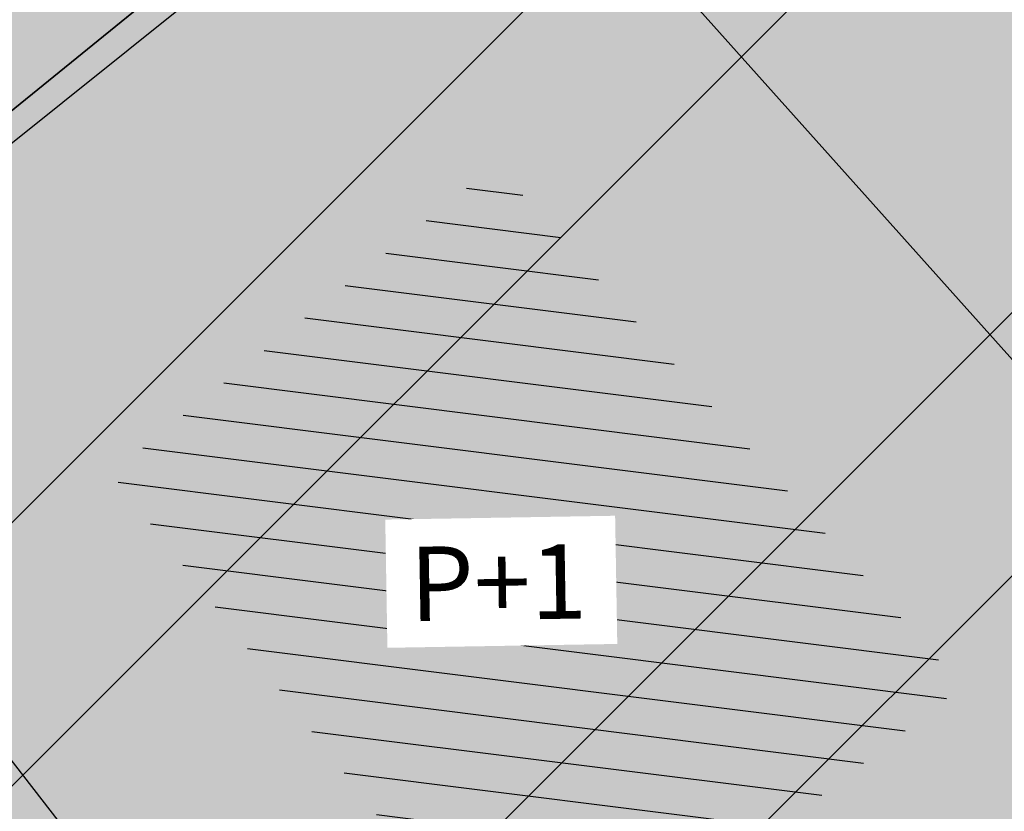
# Model space of a CAD drawing. Units: millimetres. Extents: x 7526768 to 7527718, y 4826188 to 4826782.
# Drawn here: x 7527110 to 7527117, y 4826404 to 4826409 of the extents above; entities that cross this region are included whole.
import ezdxf

# ---------------------------------------------------------------- set-up
doc = ezdxf.new("R2010")
doc.units = ezdxf.units.MM
doc.set_wipeout_variables(frame=1)
for name, color, linetype in [('002_Legenda-text', 7, 'Continuous'), ('104_objekti_granice', 1, 'Continuous'), ('106_objekti_srafure', 1, 'Continuous'), ('124_geo_tekst', 1, 'Continuous'), ('StambenaZgrada_Spratnost', 6, 'Continuous')]:
    doc.layers.add(name, color=color, linetype=linetype)
doc.layers.add('101_parcele_granica', color=7, linetype='Continuous', lineweight=30)
doc.layers.add('103_parcele_pl', color=7, linetype='Continuous', lineweight=30)
doc.layers.add('152_stanovanje_SRAFURA', color=7, linetype='Continuous', lineweight=30, true_color=0xf3e17c)
doc.styles.add('TIMES-Cirilica', font='txt')

msp = doc.modelspace()

# ---------------------------------------------------------------- hatches: boundary and pattern name
at = {"layer": '002_Legenda-text'}
h = msp.add_hatch(color=254, dxfattribs=at)
h.dxf.hatch_style = 1
h.paths.add_polyline_path([(7526907.999999999, 4826573.11), (7526913.910000001, 4826576.73), (7526913.76, 4826576.99), (7526916.509999998, 4826578.51), (7526916.66, 4826578.249999999), (7526919.92, 4826579.92), (7526919.79, 4826580.19), (7526922.56, 4826581.519999996), (7526922.690000001, 4826581.25), (7526928.86, 4826583.86), (7526928.76, 4826584.14), (7526931.820000002, 4826585.23), (7526931.92, 4826584.949999998), (7526938.619999993, 4826587.249999997), (7526951.05, 4826590.74), (7526950.95, 4826591.06), (7526955.240000002, 4826592.44), (7526955.34, 4826592.12), (7526958.610000001, 4826592.57), (7526961.919999997, 4826592.15), (7526965.019999997, 4826590.950000001), (7526967.730000001, 4826589.03), (7526968.46, 4826589.809999997), (7526974.940000001, 4826583.95), (7526975.139999999, 4826584.17), (7526977.48, 4826582.049999997), (7526977.280000002, 4826581.83), (7526990.14, 4826570.2), (7526990.339999999, 4826570.419999999), (7526992.210000001, 4826568.73), (7526998.820000004, 4826562.349999995), (7527002.609982787, 4826559.380899888), (7527003.641059949, 4826560.511938471), (7527019.149999975, 4826555.890000005), (7527020.265868594, 4826555.609865621), (7527020.801572166, 4826553.618629524), (7527021.652736466, 4826544.195244073), (7527022.00107694, 4826541.602219646), (7527022.989999995, 4826539.180000012), (7527023.23, 4826538.660000003), (7527024.269999997, 4826536.860000003), (7527025.779999972, 4826534.68000004), (7527031.450000476, 4826526.3399993), (7527038.909999993, 4826515.390000008), (7527039.69, 4826513.850000001), (7527040.010000001, 4826512.429999994), (7527039.999999999, 4826510.949999999), (7527039.660000003, 4826509.540000008), (7527039.020000003, 4826508.220000004), (7527038.099999996, 4826507.069999998), (7527036.929999997, 4826506.189999999), (7527035.380000006, 4826505.490000003), (7527032.249999847, 4826504.579999954), (7527028.270000048, 4826503.400000015), (7527021.429999994, 4826501.419999998), (7527018.500000022, 4826500.580000007), (7527006.440000029, 4826497.050000007), (7527004.450000006, 4826496.530000001), (7527001.325026467, 4826495.848456169), (7526998.16025583, 4826495.393230769), (7526974.095185502, 4826492.779878743), (7526971.669796716, 4826492.258775672), (7526969.339985897, 4826491.261244537), (7526967.33135322, 4826489.860660089), (7526966.161701299, 4826488.63989219), (7526964.309483844, 4826486.814249763), (7526962.732861307, 4826485.96894852), (7526960.987222718, 4826485.591216654), (7526959.202136912, 4826485.699970731), (7526957.266331296, 4826486.378672396), (7526955.519999996, 4826487.340000002), (7526955.310000002, 4826487.479999997), (7526950.78, 4826489.870000001), (7526950.84, 4826489.99), (7526943.179999999, 4826493.96), (7526943.120000003, 4826493.86), (7526936.99, 4826497.019999997), (7526929.39, 4826501.089999999), (7526929.32, 4826500.96), (7526924.760000056, 4826503.26999997), (7526915.85, 4826507.879999999), (7526914.75, 4826505.35), (7526914.99, 4826505.17), (7526909.451964777, 4826498.639775652), (7526912.11, 4826497.06), (7526919.84, 4826493.08), (7526923.68, 4826491), (7526927.17, 4826489.3), (7526934.08, 4826485.74), (7526938.34, 4826483.12), (7526943.57, 4826480.17), (7526946.59, 4826478.35), (7526952.36, 4826475.09), (7526956.49, 4826472.86), (7526958.84, 4826471.73), (7526962.31, 4826470.14), (7526963.460000001, 4826469.440000001), (7526974.35, 4826463.56), (7526982.53, 4826458.92), (7526988.95, 4826454.96), (7526994.7, 4826451.52), (7526996.450621216, 4826450.479536447), (7527001.59, 4826445.98), (7527005.190000001, 4826443.11), (7527012.35134159, 4826437.061659487), (7527012.69, 4826437.379999999), (7527014.690000001, 4826435.61), (7527014.406179926, 4826435.326179926), (7527021.34, 4826429.469999999), (7527019.44, 4826427.25), (7527022.410390479, 4826424.680458062), (7527022.93, 4826425.29), (7527025.96, 4826422.68), (7527025.44, 4826422.07), (7527026.280000423, 4826421.339999633), (7527027.74, 4826420.07), (7527028.560000001, 4826421.020000001), (7527031.51, 4826418.47), (7527035.526137881, 4826414.871884252), (7527036.881258389, 4826414.472683284), (7527037.8, 4826413.369999999), (7527037.993476244, 4826412.661360292), (7527041.79, 4826409.26), (7527042.35, 4826408.77), (7527044.81, 4826406.65), (7527050.658526699, 4826401.606778182), (7527049.968123005, 4826400.878018728), (7527052.79, 4826398.44), (7527051.48, 4826396.92), (7527054.07, 4826394.51), (7527054.71, 4826395.21), (7527057.8, 4826392.35), (7527057.15, 4826391.65), (7527058.71, 4826390.19), (7527059.72, 4826389.26), (7527060.19, 4826389.77), (7527063.05, 4826387.12), (7527062.57, 4826386.61), (7527066.82, 4826382.66), (7527067.3, 4826383.17), (7527069.06, 4826381.54), (7527068.58, 4826381.02), (7527069.340000094, 4826380.319999913), (7527072.83, 4826377.08), (7527073.24, 4826377.51), (7527076.16, 4826374.79), (7527081.430000001, 4826369.890000001), (7527081.03, 4826369.45), (7527083.84, 4826367.049999999), (7527082.63, 4826365.56), (7527086.95, 4826361.94), (7527093.18, 4826356.72), (7527100.46, 4826350.62), (7527107.961040634, 4826344.331248761), (7527108.06, 4826344.45), (7527113, 4826340.34), (7527122.34, 4826332.58), (7527125.7, 4826335.12), (7527137.65, 4826324.11), (7527137.24, 4826320.93), (7527147, 4826315.69), (7527162.629997486, 4826324.489998586), (7527172.49, 4826330.04), (7527172.669999997, 4826329.75), (7527182.000000079, 4826335.050000045), (7527182.400000032, 4826335.28000002), (7527187.400000684, 4826338.150000392), (7527200.669999949, 4826345.779999971), (7527220.599999999, 4826356.849999998), (7527220.500000001, 4826357.19), (7527230.130000019, 4826361.060000006), (7527235.92, 4826363.51), (7527246.090000002, 4826366.32), (7527258.599999991, 4826369.169999998), (7527261.93999887, 4826370.089999688), (7527270.090000003, 4826372.340000001), (7527272.679999996, 4826373.339999998), (7527278.750000007, 4826374.67), (7527281.149108949, 4826375.284304712), (7527290.309999995, 4826377.629999999), (7527299.350001154, 4826379.900000291), (7527304.570000002, 4826381.21), (7527304.980000002, 4826381.29), (7527317.660000047, 4826384.560000012), (7527320.639999735, 4826385.319999932), (7527332.84, 4826388.46), (7527348.200000014, 4826390.800000002), (7527358.83776242, 4826392.926536532), (7527362.499613597, 4826393.761646059), (7527363.200000002, 4826393.64), (7527365.829998933, 4826394.219999765), (7527367.199999969, 4826394.519999994), (7527382.360000081, 4826397.320000015), (7527385.78999998, 4826397.929999993), (7527391.530000023, 4826399.070000005), (7527396.630000494, 4826400.000000089), (7527405.299999996, 4826401.569999999), (7527406.25, 4826401.79), (7527414.249999978, 4826403.259999996), (7527418.030000101, 4826403.99000002), (7527431.329999964, 4826406.459999993), (7527441.261080388, 4826408.421040556), (7527443.296862423, 4826408.322615399), (7527445.162966778, 4826407.560408852), (7527446.54817292, 4826406.37156781), (7527447.795606771, 4826404.017019192), (7527446.32, 4826409.42), (7527461.950000001, 4826413.59), (7527459.150000014, 4826424.189999957), (7527453.200000106, 4826445.669999619), (7527451.540000013, 4826451.639999964), (7527449.699997436, 4826458.540009615), (7527447.429999979, 4826467.050000066), (7527446.63, 4826469.94), (7527445.481579706, 4826474.082169155), (7527443.139999998, 4826482.500000005), (7527440.719999937, 4826491.270000223), (7527438.380000061, 4826499.799999774), (7527435.720000034, 4826509.439999874), (7527431.418790934, 4826524.908297019), (7527428.700000002, 4826525.86), (7527426.772312194, 4826527.661446191), (7527421.489999988, 4826537.490000023), (7527417.230000003, 4826545.139999996), (7527412.660000004, 4826552.279999996), (7527403.869999995, 4826564.160000008), (7527400.99107299, 4826567.414439227), (7527398.350000015, 4826570.399999983), (7527393.940000015, 4826574.969999984), (7527382.769999984, 4826585.780000016), (7527372.18647214, 4826596.007306373), (7527370.099212914, 4826597.976750725), (7527365.471847268, 4826602.288976815), (7527359.880000009, 4826607.499999992), (7527349.813933877, 4826617.268127589), (7527348.573212121, 4826618.472126083), (7527340.960000074, 4826625.85999993), (7527335.389999839, 4826631.240000154), (7527332.689999533, 4826633.830000448), (7527327.889999858, 4826638.430000136), (7527325.889999812, 4826640.350000179), (7527318.030000131, 4826647.999999907), (7527315.809999985, 4826650.239999988), (7527314.99702405, 4826651.006813278), (7527312.640000002, 4826653.229999996), (7527310.340000001, 4826655.829999997), (7527309.44, 4826658.069999999), (7527308.790000001, 4826660.47), (7527308.679999999, 4826661.849999994), (7527309.139548644, 4826665.461891105), (7527310.330000111, 4826665.940000045), (7527311.330008803, 4826666.390003963), (7527318.138884456, 4826669.457261048), (7527308.206670729, 4826691.776036106), (7527314.62, 4826694.61), (7527313.100000004, 4826696.199999996), (7527311.500000003, 4826697.669999998), (7527309.830000006, 4826699.049999994), (7527308.099999999, 4826700.330000002), (7527306.269999978, 4826701.520000013), (7527304.399999987, 4826702.600000007), (7527302.450000005, 4826703.599999997), (7527300.460000006, 4826704.469999998), (7527298.430000016, 4826705.199999995), (7527296.33000001, 4826705.859999998), (7527294.240000004, 4826706.359999999), (7527292.110000011, 4826706.769999998), (7527289.959999993, 4826707.050000001), (7527287.779999968, 4826707.200000002), (7527285.600000001, 4826707.269999999), (7527283.460000026, 4826707.160000002), (7527281.280000015, 4826706.970000002), (7527279.14000003, 4826706.630000005), (7527277.000000013, 4826706.170000004), (7527274.909999993, 4826705.609999998), (7527272.859999984, 4826704.929999994), (7527270.830000001, 4826704.15), (7527268.840000018, 4826703.220000009), (7527266.950000019, 4826702.21000001), (7527265.08, 4826701.070000001), (7527271.039382072, 4826695.35604858), (7527256.930509622, 4826680.975910446), (7527261.440114469, 4826675.690595585), (7527261.274999999, 4826673.929999983), (7527260.488999998, 4826671.184999996), (7527259.283000003, 4826668.977000006), (7527257.938311943, 4826667.76824887), (7527247.529999984, 4826662.569999993), (7527217.089999991, 4826648.359999996), (7527209.620000004, 4826644.600000001), (7527192.160000011, 4826637.110000005), (7527189.019320614, 4826635.821206021), (7527168.790000009, 4826627.520000003), (7527162.360000001, 4826625.16), (7527159.418993696, 4826623.695040958), (7527153.044256219, 4826621.889230724), (7527148.220883322, 4826620.564851571), (7527145.78051532, 4826620.01646234), (7527143.322024639, 4826619.556081349), (7527138.401505928, 4826618.665257162), (7527135.938280731, 4826618.236513494), (7527129.256228309, 4826617.153932602), (7527124.792423283, 4826616.725284388), (7527121.002538956, 4826616.617796912), (7527115.329557995, 4826616.767814912), (7527103.543091594, 4826617.114576486), (7527094.050389864, 4826617.39383648), (7527083.518495351, 4826617.703706449), (7527083.617260766, 4826619.866047834), (7527081.42069997, 4826619.966227904), (7527081.26, 4826614.54), (7527070.160000001, 4826615.31), (7527068.99, 4826615.85), (7527065.630004822, 4826616.44999914), (7527065.120000283, 4826616.53999996), (7527058.379999998, 4826617.5), (7527057.180501075, 4826618.455838559), (7527051.549537821, 4826618.829714835), (7527046.854260068, 4826619.187569673), (7527038.950000009, 4826619.789999999), (7527031.060000001, 4826620.26), (7527020.399999985, 4826620.810000001), (7527013.0413644, 4826621.0451161), (7527004.660000022, 4826620.680000001), (7527000.759999411, 4826620.559999981), (7526997.66, 4826620.46), (7526982.929999979, 4826615.979999995), (7526980.020000366, 4826615.220000096), (7526972.279999956, 4826613.189999989), (7526952.009999993, 4826608.079999998), (7526951.090000005, 4826607.790000001), (7526948.849999974, 4826607.129999992), (7526937.759999957, 4826604.089999988), (7526937.100000042, 4826603.890000011), (7526932.77, 4826602.739999999), (7526932.729305171, 4826602.556873259), (7526927.020000231, 4826601.200000055), (7526925.750000001, 4826600.9), (7526920.870000001, 4826599.49), (7526916.169999997, 4826596.589999998), (7526911.52, 4826594.6), (7526911.79, 4826593.86), (7526906.35000001, 4826590.410000007), (7526896.854802513, 4826585.122881397), (7526897.55, 4826583.68), (7526893.099999999, 4826580.879999999), (7526889.480000004, 4826578.940000003), (7526876.820000001, 4826569.140000001), (7526870.609999972, 4826561.449999966), (7526863.039999963, 4826552.239999955), (7526854.899999972, 4826542.419999965), (7526844.129999987, 4826529.079999983), (7526839.6, 4826523.35), (7526848.66, 4826508.78), (7526870.42, 4826535.33), (7526883.059999992, 4826550.59999999), (7526887.63, 4826555.92), (7526887.41, 4826556.13), (7526889.61, 4826558.45), (7526889.83, 4826558.25), (7526894.65, 4826562.84), (7526894.450000001, 4826563.07), (7526896.820000001, 4826565.11), (7526897.019999997, 4826564.89), (7526902.270000006, 4826569.150000005)])
h.paths.add_polyline_path([(7526973.8, 4826598.549999999), (7526974.885097391, 4826598.88256646), (7526983.36, 4826601.48), (7526986.32, 4826602.389999997), (7526988.110000002, 4826603.05), (7526989, 4826603.35), (7526994.143156196, 4826604.527505458), (7526996.119459081, 4826604.916685455), (7526999.333449152, 4826605.475890286), (7527002.626870794, 4826605.955388185), (7527004.560677085, 4826606.193290387), (7527008.978292824, 4826606.616797249), (7527015.084787942, 4826606.92995284), (7527018.960458749, 4826606.965846387), (7527025.632786721, 4826606.731703875), (7527031.06360506, 4826606.392277729), (7527036.4944234, 4826606.052851582), (7527040.15684918, 4826605.823949971), (7527047.356060077, 4826605.37399929), (7527052.786878416, 4826605.034573144), (7527058.217696756, 4826604.695146997), (7527063.648515095, 4826604.355720852), (7527068.44, 4826603.84), (7527069.360000001, 4826603.74), (7527067.77, 4826602.18), (7527071.71, 4826594.049999999), (7527072.21, 4826593.03), (7527080.31, 4826576.34), (7527082.7, 4826571.4), (7527082.85, 4826571.089999999), (7527085.62, 4826562.95), (7527086.95, 4826559.019999999), (7527089.099999999, 4826555.74), (7527089.64, 4826554.929999999), (7527090.230000002, 4826552.56), (7527090.91, 4826549.8), (7527091.01, 4826549.41), (7527091.69, 4826546.68), (7527092.092139245, 4826545.035047562), (7527090.650000001, 4826545.389999998), (7527077.98, 4826548.950000001), (7527056.78, 4826554.69), (7527045.290000001, 4826557.96), (7527042.32, 4826558.8), (7527032.11, 4826561.97), (7527024.76, 4826563.99), (7527016.79, 4826566.79), (7527012.759999998, 4826568.019999998), (7527010.97, 4826568.56), (7527007.83, 4826569.53), (7527005.57, 4826570.23), (7527003.009999999, 4826571.31), (7526992.75, 4826580.769999996), (7526990.34, 4826583), (7526974.406045202, 4826597.970086099)], flags=16)
h.paths.add_polyline_path([(7526973.21, 4826485.61), (7526986.71, 4826487.03), (7526987.92, 4826487.16), (7527000.313212523, 4826488.53), (7527010.17, 4826488.98), (7527011.27, 4826488.92), (7527012.780110882, 4826488.842126921), (7527013.78, 4826488.789999999), (7527017.719999999, 4826488.49), (7527023.13, 4826487.47), (7527028.989999997, 4826485.97), (7527029.51, 4826489), (7527029.61, 4826494.54), (7527029.91, 4826494.88), (7527030.27, 4826496.12), (7527030.86, 4826497.06), (7527031.63, 4826497.87), (7527032.54, 4826498.51), (7527033.78, 4826499.04), (7527036.98, 4826499.96), (7527038.959999999, 4826500.74), (7527040.59, 4826501.71), (7527042.02, 4826502.889999998), (7527043.019999998, 4826504), (7527044.148367002, 4826505.591884996), (7527044.99208797, 4826507.364045425), (7527045.541946939, 4826509.248209106), (7527045.783827879, 4826511.196005623), (7527045.711521202, 4826513.157430973), (7527045.32688317, 4826515.082131273), (7527044.639788245, 4826516.920695447), (7527043.667875589, 4826518.625923716), (7527035.882907242, 4826530.048336398), (7527029.513099311, 4826539.394369886), (7527029.033177411, 4826540.098530231), (7527027.911635474, 4826542.299903126), (7527027.379423193, 4826544.712505254), (7527027.16589877, 4826547.076470641), (7527027.414102194, 4826549.336717273), (7527028.515759487, 4826551.325855524), (7527030.300010705, 4826552.735382879), (7527035.29, 4826551.06), (7527054.650000001, 4826545.48), (7527057.38, 4826544.7), (7527059.79, 4826544.01), (7527063.46, 4826542.96), (7527078.160000001, 4826538.39), (7527089.01, 4826535.11), (7527089.860000002, 4826534.8), (7527090.84, 4826534.16), (7527091.81448403, 4826533.086834042), (7527091.18, 4826515.139999997), (7527091.215895552, 4826512.95035303), (7527091.30307115, 4826507.632597246), (7527092.412096084, 4826500.99464672), (7527093.275607543, 4826498.37246319), (7527095.244246166, 4826494.159939422), (7527097.145903802, 4826491.183993274), (7527098, 4826490.37), (7527100.85, 4826486.65), (7527105.02, 4826482.42), (7527108.27, 4826480.269999999), (7527109.96, 4826479.15), (7527126.87, 4826469.78), (7527141.56, 4826461.71), (7527150.28, 4826457.05), (7527151.599999998, 4826456), (7527152.329999997, 4826455.56), (7527159.9, 4826451.08), (7527164.91, 4826449.849999999), (7527170.32, 4826447.889999998), (7527173.259999999, 4826446.98), (7527178.2, 4826445.46), (7527185.219999998, 4826443.89), (7527189.289999999, 4826443.18), (7527209.55, 4826439.62), (7527216.995350447, 4826438.316299785), (7527225.68, 4826436.42), (7527234.18, 4826433.15), (7527243.22, 4826427.719999998), (7527245.79, 4826425.7), (7527248.75, 4826423.339999998), (7527250.119999999, 4826422.26), (7527256.559999999, 4826415.45), (7527262.48, 4826406.79), (7527269.400000001, 4826389.599999997), (7527271.22, 4826382.65), (7527265.8, 4826381.05), (7527264.09, 4826380.839999999), (7527257.45, 4826379.16), (7527257.11, 4826379.059999998), (7527250.66, 4826376.96), (7527246.35, 4826376.24), (7527235.56, 4826373.15), (7527231.41, 4826371.84), (7527225.29, 4826370.16), (7527215.668181803, 4826365.153776217), (7527214.230000002, 4826364.49), (7527213.94, 4826364.64), (7527206.08, 4826360.16), (7527199.719999998, 4826356.51), (7527190.63, 4826351.34), (7527187.030000001, 4826349.259999998), (7527176.45, 4826343.28), (7527174.12, 4826341.99), (7527174.35, 4826341.669999999), (7527162.09, 4826334.83), (7527159.769999999, 4826337.440000001), (7527158.749999999, 4826339.33), (7527157.54, 4826336.74), (7527152.44, 4826331.179999999), (7527150.719999999, 4826332.75), (7527148.030000001, 4826329.82), (7527134.82, 4826341.86), (7527132.34, 4826344.549999999), (7527128.17, 4826345.75), (7527120.43, 4826352.929999996), (7527111.030000002, 4826361.65), (7527106.22, 4826366.17), (7527105.84, 4826366.5), (7527104.65, 4826367.61), (7527101.55, 4826370.299999999), (7527098.030000002, 4826373.67), (7527096.45, 4826375.3), (7527089.780000001, 4826381.389999998), (7527085.62, 4826385.280000001), (7527082.01, 4826388.3), (7527075.879999999, 4826394.34), (7527073.18, 4826396.73), (7527066.24, 4826403.07), (7527066.07, 4826402.83), (7527063.22, 4826405.46), (7527062.822226709, 4826406.442702266), (7527062.08, 4826407.14), (7527061.97328317, 4826407.703017157), (7527061.86656634, 4826408.266034315), (7527062.820795927, 4826410.089150295), (7527064.331126317, 4826411.474333346), (7527079.638518168, 4826421.048403905), (7527103.118580488, 4826438.14146532), (7527105.043686927, 4826438.968791225), (7527107.104844162, 4826439.19992437), (7527109.018777032, 4826438.59057377), (7527111.816206718, 4826437.211257389), (7527116.266767881, 4826435.016838724), (7527122.928022779, 4826431.681625392), (7527139.36599746, 4826423.451321471), (7527147.699529702, 4826419.278818202), (7527149.51943286, 4826417.875388227), (7527150.669231921, 4826415.916322317), (7527151.007784344, 4826413.656669287), (7527150.477027463, 4826411.434295176), (7527155.940761227, 4826408.954857063), (7527156.969481132, 4826410.107569766), (7527158.384753144, 4826411.272807795), (7527160.085811894, 4826411.956308825), (7527161.913855302, 4826412.094264721), (7527163.698226653, 4826411.673796632), (7527163.84123413, 4826412.338125748), (7527180.313390226, 4826407.434201414), (7527182.06, 4826409.84), (7527182.300260451, 4826410.494502609), (7527180.514301123, 4826411.047739732), (7527164.579999999, 4826415.769999996), (7527164.931414984, 4826417.033228772), (7527161.926142825, 4826418.306598667), (7527152.350770916, 4826423.102156668), (7527137.633748466, 4826430.470213568), (7527127.533154319, 4826435.527093596), (7527116.48859163, 4826441.056655349), (7527111.74404007, 4826443.432197474), (7527108.711995971, 4826444.495077848), (7527105.259007932, 4826444.606353868), (7527103.835062088, 4826444.298406092), (7527102.575798965, 4826444.026073207), (7527099.867379726, 4826442.546839055), (7527077.341347529, 4826426.190921978), (7527073.150293979, 4826423.336106897), (7527057.466037572, 4826413.725534993), (7527055.594028098, 4826413.028925277), (7527053.88, 4826414.58), (7527047.379999999, 4826420.48), (7527045.97, 4826421.82), (7527039.33, 4826428.19), (7527035.590122558, 4826431.301237075), (7527033.35, 4826433.39), (7527027.76, 4826438.61), (7527020.549999999, 4826445.34), (7527019.769999999, 4826446.06), (7527018.49, 4826446.719999998), (7527017.68, 4826447.8), (7527013.190000001, 4826451.900000001), (7527012.059999999, 4826452.7), (7527011.5, 4826453.690000001), (7527010.58, 4826454.59), (7527009.59, 4826455.49), (7527006.83, 4826457.809999999), (7527001.71, 4826461.38), (7526997.139999998, 4826464.46), (7526988.47, 4826469.129999999), (7526985.39, 4826470.66), (7526969.980000001, 4826479.38)], flags=16)
h.paths.add_polyline_path([(7527078.59, 4826594.04), (7527078.58, 4826594.44), (7527078.309999999, 4826601.629999998), (7527087.940000001, 4826599.69), (7527110.32, 4826597.45), (7527132.69, 4826599.9), (7527138.09, 4826601.059999998), (7527148.08, 4826602.99), (7527152.45, 4826604.26), (7527159.89, 4826605.849999999), (7527162.44, 4826606.820000001), (7527168.83, 4826608.72), (7527177.53, 4826611.769999997), (7527182.8, 4826613.81), (7527199.03, 4826619.98), (7527200.86, 4826620.84), (7527201.76, 4826621.27), (7527204.61, 4826622.47), (7527205.81, 4826622.97), (7527221.019999999, 4826629.37), (7527244.66, 4826639.21), (7527285.22, 4826508.64), (7527286.04, 4826506.05), (7527285.68, 4826505.17), (7527284.29, 4826503.75), (7527282.49, 4826502.76), (7527280.51, 4826502.2), (7527276.51, 4826501.17), (7527266.55, 4826499.44), (7527255.22, 4826498.85), (7527245.48, 4826499.71), (7527204.59, 4826512.36), (7527200.39, 4826513.54), (7527163.820000001, 4826524.67), (7527138.78, 4826531.809999996), (7527134.849968133, 4826532.869893528), (7527129.27, 4826534.539999999), (7527123.23, 4826536.48), (7527117.500000001, 4826538.02), (7527110.35, 4826539.969999998), (7527099.780000002, 4826542.85), (7527100.75, 4826545.33), (7527099.09, 4826552.03), (7527097.72, 4826557.56), (7527096.42, 4826562.799999999), (7527095.51, 4826566.49), (7527094.71, 4826569.74), (7527093.464297187, 4826571.175049641), (7527089.780000001, 4826575.43), (7527085.61, 4826580.24), (7527083.2, 4826583.599999999), (7527081.73, 4826586.92), (7527081.39, 4826587.69)], flags=16)
h.paths.add_polyline_path([(7527100.46, 4826526.19), (7527101.030000001, 4826527.36), (7527101.889999999, 4826528.34), (7527102.969999999, 4826529.07), (7527104.2, 4826529.49), (7527105.63, 4826529.4), (7527110.24, 4826527.429999996), (7527118.25, 4826523.980000001), (7527119.95, 4826523.57), (7527127.3, 4826520.65), (7527140.56, 4826517.28), (7527143.64, 4826516.31), (7527154.54, 4826512.9), (7527163.164522653, 4826510.322556448), (7527170.975891938, 4826507.738313891), (7527182.790229402, 4826503.829765652), (7527188.363710595, 4826501.985885692), (7527194.418939372, 4826499.98262873), (7527200.17, 4826498.08), (7527205.88, 4826496.37), (7527207.910000003, 4826495.76), (7527210.89, 4826494.860000001), (7527211.05, 4826495.51), (7527216.55, 4826494.2), (7527216.27, 4826493.24), (7527220.080000001, 4826492.09), (7527231.43, 4826488.75), (7527241.49, 4826485.66), (7527250.86, 4826482.769999999), (7527262.17, 4826479.49), (7527269.92, 4826474.629999998), (7527271.728439896, 4826473.575358761), (7527275.005407608, 4826474.950794407), (7527273.197068666, 4826479.25915179), (7527289.053509847, 4826485.927204049), (7527307.82927676, 4826441.104813578), (7527309.319845988, 4826437.54645688), (7527316.369859586, 4826420.716334108), (7527325.465441154, 4826399.002935634), (7527326.249999999, 4826397.13), (7527310.998510449, 4826393.250319841), (7527307.432911692, 4826392.34330137), (7527291.028068591, 4826388.170230662), (7527288.275231239, 4826387.46996277), (7527277.677169106, 4826384.774023384), (7527269.599999998, 4826408.67), (7527263.01, 4826420.33), (7527262.61, 4826420.75), (7527255.639999999, 4826428.09), (7527253.071294296, 4826431.271948785), (7527251.287330998, 4826433.079184478), (7527250.172554481, 4826434.208503628), (7527246.915864421, 4826436.935547571), (7527244.290832045, 4826438.780947993), (7527241.211456579, 4826440.609714995), (7527237.959999999, 4826442.12), (7527233.66, 4826444.86), (7527227.262591538, 4826446.390639636), (7527221.675475519, 4826447.285451188), (7527219.5, 4826446.96), (7527217.229590723, 4826447.145760758), (7527197.25, 4826450.15), (7527193.440000002, 4826450.809999998), (7527186.45, 4826452.009999999), (7527186.330000001, 4826452.04), (7527179.519999998, 4826453.419999999), (7527178.219999999, 4826453.83), (7527172.619999999, 4826455.58), (7527166.450000001, 4826457.959999999), (7527163.59, 4826459.41), (7527158.05, 4826462.21), (7527152.16, 4826465.5), (7527142.190000001, 4826471.06), (7527135.58, 4826474.67), (7527134.32, 4826475.349999999), (7527134.509999999, 4826475.690000001), (7527116.58889628, 4826486.097271725), (7527108.051128878, 4826491.107186357), (7527106.860000001, 4826491.929999999), (7527104.249999999, 4826495.6), (7527102.360000001, 4826499.38), (7527100.97, 4826504.009999999), (7527100.400000001, 4826508.54), (7527100.34, 4826514.780000001), (7527100.240000001, 4826524.159999998), (7527100.21, 4826524.91)], flags=16)
h.paths.add_polyline_path([(7527256.34, 4826644.009999998), (7527275.58, 4826651.980000001), (7527276.75119187, 4826652.459680044), (7527279.368450229, 4826651.872444135), (7527281.754910609, 4826651.109290694), (7527284.224221491, 4826650.684908694), (7527287.079726947, 4826650.624576754), (7527289.219341967, 4826650.878626012), (7527291.35362041, 4826650.877050493), (7527293.012211494, 4826650.316404562), (7527294.43834702, 4826649.300832946), (7527299.820692231, 4826644.131311269), (7527317.096132725, 4826627.538959684), (7527326.153950929, 4826618.839297046), (7527333.303985785, 4826611.971982014), (7527340.049097039, 4826605.493579485), (7527342.522717724, 4826603.117768338), (7527342.032703442, 4826601.22988197), (7527340.856047617, 4826599.77917391), (7527339.205497148, 4826598.934953448), (7527329.971870239, 4826596.143926744), (7527322.619037986, 4826593.921403421), (7527316.339549297, 4826591.737211877), (7527311.466530417, 4826589.963353124), (7527277.167128817, 4826576.872021433), (7527273.14, 4826589.26), (7527271.17, 4826595.46), (7527270.52, 4826597.389999998), (7527270.134925225, 4826598.57687771), (7527268.936699234, 4826602.291835197), (7527268.674423369, 4826604.286385735), (7527266.401916478, 4826615.635063453), (7527264, 4826627.629999999), (7527260.278861529, 4826629.841111266), (7527259.26000573, 4826633.121240543), (7527258.809999999, 4826634.57), (7527259.12, 4826634.67)], flags=16)
h.paths.add_polyline_path([(7527279.550000003, 4826569.03), (7527280.52, 4826569.32), (7527289.280000001, 4826572.34), (7527298.820000002, 4826576.059999998), (7527310.97, 4826581.36), (7527318.742697023, 4826584.115477406), (7527322.979595122, 4826585.599583842), (7527327.505472316, 4826587.106653919), (7527334.820414665, 4826589.374697431), (7527342.360000001, 4826591.5), (7527353.216923671, 4826594.414178495), (7527355.186005197, 4826593.064641247), (7527356.498463741, 4826592.165129637), (7527367.468126655, 4826578.601642373), (7527371.166798555, 4826577.686503934), (7527376.931509472, 4826572.1503476), (7527384.055295972, 4826565.312784417), (7527388.309861273, 4826560.817030606), (7527392.163579953, 4826556.393930125), (7527397.149025817, 4826550.050619283), (7527401.370356219, 4826544.130824177), (7527405.576764332, 4826537.728656389), (7527407.708181812, 4826533.841165388), (7527408.75004691, 4826530.606015614), (7527408.517869451, 4826527.21517935), (7527407.044761029, 4826524.152234931), (7527404.54080649, 4826521.853998953), (7527393.96, 4826520.41), (7527383.829999999, 4826519.53), (7527364.69, 4826517.009999998), (7527339.527382752, 4826514.588536013), (7527325.326576035, 4826512.604391362), (7527317.474231337, 4826511.229954788), (7527316.12, 4826517.63), (7527310.940000002, 4826518.19), (7527305.08, 4826517.8), (7527297.960000001, 4826517.32), (7527295.529999998, 4826517.2), (7527293.12, 4826524.66), (7527291.3, 4826530.55), (7527286.13, 4826547.29), (7527282.110000002, 4826560.94)], flags=16)
h.paths.add_polyline_path([(7527304.588292858, 4826491.060102156), (7527328.22017854, 4826501.116929913), (7527338.18, 4826502.52), (7527342.960000001, 4826502.99), (7527349.159999998, 4826503.63), (7527358.309999998, 4826504.55), (7527364.5, 4826505.2), (7527369.31, 4826505.7), (7527371.213394983, 4826505.905772431), (7527376.606963661, 4826506.488860937), (7527394.23102069, 4826508.394164398), (7527415.559999999, 4826510.7), (7527424.937570106, 4826478.118124858), (7527429.260146865, 4826463.099558786), (7527430.04, 4826460.39), (7527432.395613302, 4826451.580803258), (7527440.512255021, 4826421.227309459), (7527439.41, 4826420.37), (7527419.559999998, 4826416.73), (7527416.190000001, 4826416.1), (7527375.56, 4826408.62), (7527352.53, 4826404.14), (7527351.192033423, 4826403.739007049), (7527348.54, 4826413.69), (7527342.049999999, 4826411.04), (7527332.815871831, 4826432.742933187), (7527331.44557466, 4826435.963536953), (7527316.7, 4826470.620000001), (7527312.618904973, 4826468.84829352), (7527304.75, 4826487.03), (7527305.836120655, 4826487.459192836)], flags=16)
h.paths.add_polyline_path([(7527001.997638618, 4826560.932771603), (7527005.760419804, 4826560.932771603), (7527005.760419804, 4826563.132158106), (7527001.997638618, 4826563.132158106)], flags=24)
at = {"layer": '106_objekti_srafure'}
h = msp.add_hatch(dxfattribs=at)
h.set_pattern_fill('U', color=256, scale=0.25, angle=172.8445082178586, style=0, pattern_type=0)
h.set_pattern_definition([(172.8445082178586, (0, 0), (-0.0311406265745567, -0.2480529406730426), [])])
h.paths.add_polyline_path([(7527113.105295537, 4826408.065330975), (7527116.237300465, 4826404.563936762), (7527113.368111785, 4826402.333963151), (7527110.523242381, 4826405.99566969)])
at = {"layer": '152_stanovanje_SRAFURA'}
h = msp.add_hatch(color=256, dxfattribs=at)
edge = h.paths.add_edge_path()
edge.add_line((7527147.699529702, 4826419.278818202), (7527116.266767881, 4826435.016838724))
edge.add_line((7527116.266767881, 4826435.016838724), (7527109.018777032, 4826438.59057377))
edge.add_line((7527109.018777032, 4826438.59057377), (7527107.104844162, 4826439.19992437))
edge.add_line((7527107.104844162, 4826439.19992437), (7527105.043686927, 4826438.968791225))
edge.add_line((7527105.043686927, 4826438.968791225), (7527103.118580488, 4826438.14146532))
edge.add_line((7527103.118580488, 4826438.14146532), (7527079.638518168, 4826421.048403905))
edge.add_line((7527079.638518168, 4826421.048403905), (7527075.981964283, 4826418.603895112))
edge.add_line((7527075.981964283, 4826418.603895112), (7527064.331126317, 4826411.474333346))
edge.add_line((7527064.331126317, 4826411.474333346), (7527062.820795927, 4826410.089150295))
edge.add_line((7527062.820795927, 4826410.089150295), (7527061.86656634, 4826408.266034315))
edge.add_line((7527061.86656634, 4826408.266034315), (7527062.08, 4826407.139999997))
edge.add_line((7527062.08, 4826407.139999997), (7527062.822226708, 4826406.442702269))
edge.add_line((7527062.822226708, 4826406.442702269), (7527062.81, 4826406.269999997))
edge.add_line((7527062.81, 4826406.269999997), (7527063.22, 4826405.46))
edge.add_line((7527063.22, 4826405.46), (7527066.07, 4826402.83))
edge.add_line((7527066.07, 4826402.83), (7527066.24, 4826403.07))
edge.add_line((7527066.24, 4826403.07), (7527073.29, 4826396.45))
edge.add_line((7527073.29, 4826396.45), (7527073.383353498, 4826396.549994497))
edge.add_line((7527073.383353498, 4826396.549994497), (7527075.879999999, 4826394.34))
edge.add_line((7527075.879999999, 4826394.34), (7527076.002463035, 4826394.219334953))
edge.add_line((7527076.002463035, 4826394.219334953), (7527075.919999999, 4826394.129999999))
edge.add_line((7527075.919999999, 4826394.129999999), (7527078.166250921, 4826392.087315569))
edge.add_line((7527078.166250921, 4826392.087315569), (7527082.01, 4826388.299999999))
edge.add_line((7527082.01, 4826388.299999999), (7527085.62, 4826385.280000001))
edge.add_line((7527085.62, 4826385.280000001), (7527089.780000001, 4826381.389999998))
edge.add_line((7527089.780000001, 4826381.389999998), (7527094.669561773, 4826376.925617512))
edge.add_line((7527094.669561773, 4826376.925617512), (7527096.58, 4826375.15))
edge.add_line((7527096.58, 4826375.15), (7527096.588853573, 4826375.156752327))
edge.add_line((7527096.588853573, 4826375.156752327), (7527098.030000002, 4826373.67))
edge.add_line((7527098.030000002, 4826373.67), (7527098.233145348, 4826373.475511415))
edge.add_line((7527098.233145348, 4826373.475511415), (7527098.19, 4826373.44))
edge.add_line((7527098.19, 4826373.44), (7527100.658523317, 4826371.153487619))
edge.add_line((7527100.658523317, 4826371.153487619), (7527101.55, 4826370.299999999))
edge.add_line((7527101.55, 4826370.299999999), (7527102.024015764, 4826369.888676643))
edge.add_line((7527102.024015764, 4826369.888676643), (7527104.700000001, 4826367.41))
edge.add_line((7527104.700000001, 4826367.41), (7527104.784475075, 4826367.484565266))
edge.add_line((7527104.784475075, 4826367.484565266), (7527105.84, 4826366.5))
edge.add_line((7527105.84, 4826366.5), (7527106.22, 4826366.17))
edge.add_line((7527106.22, 4826366.17), (7527107.426452353, 4826365.036285939))
edge.add_line((7527107.426452353, 4826365.036285939), (7527108.588523089, 4826363.919928128))
edge.add_line((7527108.588523089, 4826363.919928128), (7527111.17, 4826361.44))
edge.add_line((7527111.17, 4826361.44), (7527112.289999999, 4826360.45))
edge.add_line((7527112.289999999, 4826360.45), (7527112.307834148, 4826360.465048069))
edge.add_line((7527112.307834148, 4826360.465048069), (7527115.570000002, 4826357.44))
edge.add_line((7527115.570000002, 4826357.44), (7527120.110000002, 4826353.230000001))
edge.add_line((7527120.110000002, 4826353.230000001), (7527120.43, 4826352.929999996))
edge.add_line((7527120.43, 4826352.929999996), (7527128.17, 4826345.75))
edge.add_line((7527128.17, 4826345.75), (7527132.34, 4826344.549999999))
edge.add_line((7527132.34, 4826344.549999999), (7527140.82, 4826353.65))
edge.add_line((7527140.82, 4826353.65), (7527148.849999998, 4826358.15))
edge.add_line((7527148.849999998, 4826358.15), (7527157.04, 4826347.929999998))
edge.add_line((7527157.04, 4826347.929999998), (7527156.549999999, 4826344.559999999))
edge.add_line((7527156.549999999, 4826344.559999999), (7527159.639999998, 4826340.599999999))
edge.add_line((7527159.639999998, 4826340.599999999), (7527158.749999999, 4826339.33))
edge.add_line((7527158.749999999, 4826339.33), (7527159.769999999, 4826337.440000001))
edge.add_line((7527159.769999999, 4826337.440000001), (7527162.09, 4826334.83))
edge.add_line((7527162.09, 4826334.83), (7527174.35, 4826341.669999999))
edge.add_line((7527174.35, 4826341.669999999), (7527174.12, 4826341.99))
edge.add_line((7527174.12, 4826341.99), (7527176.438966353, 4826343.273891243))
edge.add_line((7527176.438966353, 4826343.273891243), (7527176.54, 4826343.099999998))
edge.add_line((7527176.54, 4826343.099999998), (7527177.759999999, 4826343.759999999))
edge.add_line((7527177.759999999, 4826343.759999999), (7527178.54, 4826344.25))
edge.add_line((7527178.54, 4826344.25), (7527180.72, 4826345.469999998))
edge.add_line((7527180.72, 4826345.469999998), (7527182.99, 4826346.78))
edge.add_line((7527182.99, 4826346.78), (7527183.76, 4826347.199999998))
edge.add_line((7527183.76, 4826347.199999998), (7527184.53, 4826347.639999998))
edge.add_line((7527184.53, 4826347.639999998), (7527187.08, 4826349.08))
edge.add_line((7527187.08, 4826349.08), (7527186.989732523, 4826349.237240122))
edge.add_line((7527186.989732523, 4826349.237240122), (7527190.623825974, 4826351.336432784))
edge.add_line((7527190.623825974, 4826351.336432784), (7527190.690000002, 4826351.22))
edge.add_line((7527190.690000002, 4826351.22), (7527191.679999999, 4826351.77))
edge.add_line((7527191.679999999, 4826351.77), (7527192.45, 4826352.12))
edge.add_line((7527192.45, 4826352.12), (7527199.58, 4826356.259999998))
edge.add_line((7527199.58, 4826356.259999998), (7527199.506045872, 4826356.388312118))
edge.add_line((7527199.506045872, 4826356.388312118), (7527199.719999998, 4826356.51))
edge.add_line((7527199.719999998, 4826356.51), (7527205.808974247, 4826360.004458492))
edge.add_line((7527205.808974247, 4826360.004458492), (7527205.87, 4826359.9))
edge.add_line((7527205.87, 4826359.9), (7527207.259999999, 4826360.7))
edge.add_line((7527207.259999999, 4826360.7), (7527208.88, 4826361.62))
edge.add_line((7527208.88, 4826361.62), (7527213.94, 4826364.64))
edge.add_line((7527213.94, 4826364.64), (7527207.690000001, 4826375.650000001))
edge.add_line((7527207.690000001, 4826375.650000001), (7527206.200000001, 4826378.3))
edge.add_line((7527206.200000001, 4826378.3), (7527204.1, 4826381.849999997))
edge.add_line((7527204.1, 4826381.849999997), (7527201.615, 4826385.834999999))
edge.add_line((7527201.615, 4826385.834999999), (7527199.13, 4826389.820000001))
edge.add_line((7527199.13, 4826389.820000001), (7527202.72, 4826393.369999999))
edge.add_line((7527202.72, 4826393.369999999), (7527205.549999998, 4826395.92))
edge.add_line((7527205.549999998, 4826395.92), (7527202.58, 4826398.29))
edge.add_line((7527202.58, 4826398.29), (7527200.93, 4826399.59))
edge.add_line((7527200.93, 4826399.59), (7527195.51, 4826403.879999999))
edge.add_line((7527195.51, 4826403.879999999), (7527198.31, 4826407.82))
edge.add_line((7527198.31, 4826407.82), (7527200.5, 4826410.824999999))
edge.add_line((7527200.5, 4826410.824999999), (7527202.69, 4826413.829999999))
edge.add_line((7527202.69, 4826413.829999999), (7527202.818850021, 4826414.027282326))
edge.add_line((7527202.818850021, 4826414.027282326), (7527199.63, 4826416.110000001))
edge.add_line((7527199.63, 4826416.110000001), (7527186.52, 4826421.99))
edge.add_line((7527186.52, 4826421.99), (7527182.300260451, 4826410.494502609))
edge.add_line((7527182.300260451, 4826410.494502609), (7527182.06, 4826409.84))
edge.add_line((7527182.06, 4826409.84), (7527180.313390226, 4826407.434201414))
edge.add_line((7527180.313390226, 4826407.434201414), (7527163.84123413, 4826412.338125748))
edge.add_line((7527163.84123413, 4826412.338125748), (7527163.698226653, 4826411.673796632))
edge.add_arc((7527161.446048238, 4826406.112529479), 5.99999999689937, 67.95324548953572, 138.2531960736093)
edge.add_line((7527156.969481132, 4826410.107569767), (7527155.940761227, 4826408.954857063))
edge.add_line((7527155.940761227, 4826408.954857063), (7527150.477027463, 4826411.434295176))
edge.add_arc((7527145.013293698, 4826413.913733289), 6.000000000358662, 335.59149008614, 423.4034016835674)

# ---------------------------------------------------------------- linework, layer by layer
at = {"layer": '101_parcele_granica'}
msp.add_line((7527109.349999999, 4826408.019999997), (7527112.65, 4826410.7), dxfattribs=at)
at = {"layer": '104_objekti_granice'}
msp.add_line((7527109.7415592, 4826408.120160292), (7527113.01, 4826410.74), dxfattribs=at)

# ---------------------------------------------------------------- next in the draw order: wipeouts: each hides what was drawn before it
msp.add_wipeout([(7527112.377840366, 4826404.822392007), (7527113.921159705, 4826404.848293098), (7527113.906713614, 4826405.709065131), (7527112.363394272, 4826405.683164041)]).dxf.layer = 'StambenaZgrada_Spratnost'

# ---------------------------------------------------------------- next in the draw order: linework, layer by layer
at = {"layer": '103_parcele_pl'}
msp.add_lwpolyline([(7527120.24, 4826415.719999999), (7527115.33, 4826421.34), (7527108.95, 4826415.799999999), (7527112.88, 4826410.89), (7527112.65, 4826410.7), (7527109.349999999, 4826408.019999997), (7527107.65, 4826406.65), (7527104.21, 4826403.73), (7527093.900000002, 4826395.32), (7527085.62, 4826385.280000001), (7527089.780000001, 4826381.389999998), (7527092.06, 4826383.179999999), (7527095.53, 4826385.89), (7527096.35, 4826386.45), (7527099.849999999, 4826389.269999999), (7527105.86, 4826393.88), (7527113.47, 4826399.71), (7527117.920000003, 4826403.599999999)], dxfattribs=at)
msp.add_lwpolyline([(7527088.23, 4826406.49), (7527087.43, 4826405.97), (7527085.31, 4826404.639999998), (7527075.879999999, 4826394.34), (7527082.01, 4826388.299999999), (7527085.62, 4826385.280000001), (7527093.900000002, 4826395.32), (7527104.21, 4826403.73), (7527107.65, 4826406.65), (7527109.349999999, 4826408.019999997), (7527112.65, 4826410.7), (7527112.88, 4826410.89), (7527108.95, 4826415.799999999), (7527106.57, 4826418.4), (7527089.28, 4826407.17)], close=True, dxfattribs=at)

# ---------------------------------------------------------------- next in the draw order: texts
at = {"layer": '124_geo_tekst', "color": 5, "style": 'TIMES-Cirilica'}
msp.add_text('P+1', height=0.5, rotation=0.9614885815229001, dxfattribs=at).set_placement((7527112.531363253, 4826404.999993179))

# ---------------------------------------------------------------- next in the draw order: wipeouts: each hides what was drawn before it
msp.add_wipeout([(7527112.377840366, 4826404.822392007), (7527113.921159705, 4826404.848293098), (7527113.906713614, 4826405.709065131), (7527112.363394272, 4826405.683164041)]).dxf.layer = 'StambenaZgrada_Spratnost'

# ---------------------------------------------------------------- next in the draw order: hatches: boundary and pattern name
at = {"layer": '152_stanovanje_SRAFURA', "lineweight": 15}
h = msp.add_hatch(dxfattribs=at)
h.set_pattern_fill('ANSI32', color=92, scale=10, angle=90)
h.set_pattern_definition([(135, (-8.723019320517778, 446.6834303932264), (-2.651650429449553, -2.651650429449553), []), (135, (-8.723019320517778, 448.4511973429471), (-2.651650429449553, -2.651650429449553), [])])
h.paths.add_polyline_path([(7527141.56, 4826461.71), (7527138.37, 4826463.41), (7527126.87, 4826469.78), (7527109.96, 4826479.15), (7527108.27, 4826480.269999999), (7527105.02, 4826482.42), (7527100.837419232, 4826486.666421212), (7527097.69645966, 4826490.444743142), (7527097.145903802, 4826491.183993274), (7527095.244246166, 4826494.159939422), (7527093.275607543, 4826498.37246319), (7527092.412096084, 4826500.99464672), (7527091.67777126, 4826504.283580122), (7527091.30307115, 4826507.632597246), (7527091.18, 4826515.139999997), (7527091.809999999, 4826532.96), (7527091.63, 4826533.29), (7527090.84, 4826534.16), (7527089.860000002, 4826534.8), (7527089.01, 4826535.11), (7527078.160000001, 4826538.39), (7527063.46, 4826542.96), (7527054.650000001, 4826545.48), (7527035.29, 4826551.059999999), (7527030.300010705, 4826552.735382879, 0.3070718855217091), (7527027.16719701, 4826547.062097596), (7527027.379423193, 4826544.712505255, 0.1277271011270366), (7527029.03317741, 4826540.098530232), (7527043.667875591, 4826518.625923714, -0.5095730703872836), (7527036.976895805, 4826499.967341837), (7527033.779840219, 4826499.034407368, 0.2764947006989323), (7527029.764328367, 4826494.701163068), (7527029.463848122, 4826494.330980931), (7527029.47890835, 4826488.960115885), (7527029.053365098, 4826485.95120096), (7527046.45, 4826480.79), (7527049.790000001, 4826479.309999998), (7527053.040000001, 4826478.33), (7527049.11, 4826467.27), (7527068.49, 4826451.4), (7527073.09, 4826447.66), (7527063.88, 4826439.059999999), (7527064.9, 4826437.22), (7527077.341347529, 4826426.190921978), (7527099.867379726, 4826442.546839055), (7527102.575798965, 4826444.026073207), (7527105.589225126, 4826444.677767856), (7527108.711995971, 4826444.495077848), (7527111.74404007, 4826443.432197474), (7527118.729150884, 4826439.934833229), (7527150.41717504, 4826424.07016882), (7527152.350770916, 4826423.102156668), (7527153.671412569, 4826422.441006537), (7527161.926142825, 4826418.306598667), (7527164.931807203, 4826417.034638679), (7527164.579999999, 4826415.769999996), (7527182.300260451, 4826410.494502609), (7527186.52, 4826421.99), (7527199.63, 4826416.110000001), (7527202.818850021, 4826414.027282326), (7527202.69, 4826413.829999999), (7527213.83, 4826401.22), (7527222.83, 4826391.03), (7527231.41, 4826371.84), (7527235.481010249, 4826373.125065886), (7527235.51, 4826373.04), (7527239.259999999, 4826374.15), (7527240.21, 4826374.4), (7527241.56, 4826374.79), (7527242.540000001, 4826375.05), (7527246.440000001, 4826376.129999998), (7527246.388328467, 4826376.246402899), (7527250.489682054, 4826376.931547813), (7527250.570000001, 4826376.719999998), (7527251.92, 4826377.159999998), (7527252.69, 4826377.41), (7527255.4, 4826378.230000001), (7527256.12973774, 4826378.478340068), (7527257.31, 4826378.88), (7527257.225279709, 4826379.10314306), (7527264.09, 4826380.839999999), (7527265.8, 4826381.05), (7527271.22, 4826382.65), (7527270.477828798, 4826385.484115303), (7527269.400000001, 4826389.599999997), (7527268.324199459, 4826392.272400479), (7527265.940000002, 4826398.195), (7527262.48, 4826406.79), (7527256.559999999, 4826415.45), (7527250.120000001, 4826422.259999999), (7527248.75, 4826423.339999998), (7527245.790000003, 4826425.7), (7527243.279999997, 4826427.680000002), (7527243.22, 4826427.719999998), (7527238.944842205, 4826430.287932168), (7527234.18, 4826433.15), (7527225.68, 4826436.42), (7527221.646485237, 4826437.300720993), (7527217.07, 4826438.299999999), (7527216.860000002, 4826438.34), (7527209.55, 4826439.62), (7527189.289999999, 4826443.18), (7527185.219999998, 4826443.89), (7527178.2, 4826445.46), (7527173.259999999, 4826446.98), (7527170.32, 4826447.889999998), (7527164.91, 4826449.849999999), (7527159.9, 4826451.08), (7527152.329999997, 4826455.56), (7527151.599999998, 4826456), (7527150.28, 4826457.05)])
h = msp.add_hatch(dxfattribs=at)
h.set_pattern_fill('ANSI32', color=92, scale=10, angle=180)
h.set_pattern_definition([(225, (0, 0), (2.651650429449552, -2.651650429449554), []), (225, (-1.767766949720681, 0), (2.651650429449552, -2.651650429449554), [])])
edge = h.paths.add_edge_path()
edge.add_line((7527147.699529702, 4826419.278818202), (7527116.266767881, 4826435.016838724))
edge.add_line((7527116.266767881, 4826435.016838724), (7527109.018777032, 4826438.59057377))
edge.add_line((7527109.018777032, 4826438.59057377), (7527107.104844162, 4826439.19992437))
edge.add_line((7527107.104844162, 4826439.19992437), (7527105.043686927, 4826438.968791225))
edge.add_line((7527105.043686927, 4826438.968791225), (7527103.118580488, 4826438.14146532))
edge.add_line((7527103.118580488, 4826438.14146532), (7527079.638518168, 4826421.048403905))
edge.add_line((7527079.638518168, 4826421.048403905), (7527075.981964283, 4826418.603895112))
edge.add_line((7527075.981964283, 4826418.603895112), (7527064.331126317, 4826411.474333346))
edge.add_line((7527064.331126317, 4826411.474333346), (7527062.820795927, 4826410.089150295))
edge.add_line((7527062.820795927, 4826410.089150295), (7527061.86656634, 4826408.266034315))
edge.add_line((7527061.86656634, 4826408.266034315), (7527062.08, 4826407.139999997))
edge.add_line((7527062.08, 4826407.139999997), (7527062.822226708, 4826406.442702269))
edge.add_line((7527062.822226708, 4826406.442702269), (7527062.81, 4826406.269999997))
edge.add_line((7527062.81, 4826406.269999997), (7527063.22, 4826405.46))
edge.add_line((7527063.22, 4826405.46), (7527066.07, 4826402.83))
edge.add_line((7527066.07, 4826402.83), (7527066.24, 4826403.07))
edge.add_line((7527066.24, 4826403.07), (7527073.29, 4826396.45))
edge.add_line((7527073.29, 4826396.45), (7527073.383353498, 4826396.549994497))
edge.add_line((7527073.383353498, 4826396.549994497), (7527075.879999999, 4826394.34))
edge.add_line((7527075.879999999, 4826394.34), (7527076.002463035, 4826394.219334953))
edge.add_line((7527076.002463035, 4826394.219334953), (7527075.919999999, 4826394.129999999))
edge.add_line((7527075.919999999, 4826394.129999999), (7527078.166250921, 4826392.087315569))
edge.add_line((7527078.166250921, 4826392.087315569), (7527082.01, 4826388.299999999))
edge.add_line((7527082.01, 4826388.299999999), (7527085.62, 4826385.280000001))
edge.add_line((7527085.62, 4826385.280000001), (7527089.780000001, 4826381.389999998))
edge.add_line((7527089.780000001, 4826381.389999998), (7527094.669561773, 4826376.925617512))
edge.add_line((7527094.669561773, 4826376.925617512), (7527096.58, 4826375.15))
edge.add_line((7527096.58, 4826375.15), (7527096.588853573, 4826375.156752327))
edge.add_line((7527096.588853573, 4826375.156752327), (7527098.030000002, 4826373.67))
edge.add_line((7527098.030000002, 4826373.67), (7527098.233145348, 4826373.475511415))
edge.add_line((7527098.233145348, 4826373.475511415), (7527098.19, 4826373.44))
edge.add_line((7527098.19, 4826373.44), (7527100.658523317, 4826371.153487619))
edge.add_line((7527100.658523317, 4826371.153487619), (7527101.55, 4826370.299999999))
edge.add_line((7527101.55, 4826370.299999999), (7527102.024015764, 4826369.888676643))
edge.add_line((7527102.024015764, 4826369.888676643), (7527104.700000001, 4826367.41))
edge.add_line((7527104.700000001, 4826367.41), (7527104.784475075, 4826367.484565266))
edge.add_line((7527104.784475075, 4826367.484565266), (7527105.84, 4826366.5))
edge.add_line((7527105.84, 4826366.5), (7527106.22, 4826366.17))
edge.add_line((7527106.22, 4826366.17), (7527107.426452353, 4826365.036285939))
edge.add_line((7527107.426452353, 4826365.036285939), (7527108.588523089, 4826363.919928128))
edge.add_line((7527108.588523089, 4826363.919928128), (7527111.17, 4826361.44))
edge.add_line((7527111.17, 4826361.44), (7527112.289999999, 4826360.45))
edge.add_line((7527112.289999999, 4826360.45), (7527112.307834148, 4826360.465048069))
edge.add_line((7527112.307834148, 4826360.465048069), (7527115.570000002, 4826357.44))
edge.add_line((7527115.570000002, 4826357.44), (7527120.110000002, 4826353.230000001))
edge.add_line((7527120.110000002, 4826353.230000001), (7527120.43, 4826352.929999996))
edge.add_line((7527120.43, 4826352.929999996), (7527128.17, 4826345.75))
edge.add_line((7527128.17, 4826345.75), (7527132.34, 4826344.549999999))
edge.add_line((7527132.34, 4826344.549999999), (7527140.82, 4826353.65))
edge.add_line((7527140.82, 4826353.65), (7527148.849999998, 4826358.15))
edge.add_line((7527148.849999998, 4826358.15), (7527157.04, 4826347.929999998))
edge.add_line((7527157.04, 4826347.929999998), (7527156.549999999, 4826344.559999999))
edge.add_line((7527156.549999999, 4826344.559999999), (7527159.639999998, 4826340.599999999))
edge.add_line((7527159.639999998, 4826340.599999999), (7527158.749999999, 4826339.33))
edge.add_line((7527158.749999999, 4826339.33), (7527159.769999999, 4826337.440000001))
edge.add_line((7527159.769999999, 4826337.440000001), (7527162.09, 4826334.83))
edge.add_line((7527162.09, 4826334.83), (7527174.35, 4826341.669999999))
edge.add_line((7527174.35, 4826341.669999999), (7527174.12, 4826341.99))
edge.add_line((7527174.12, 4826341.99), (7527176.438966353, 4826343.273891243))
edge.add_line((7527176.438966353, 4826343.273891243), (7527176.54, 4826343.099999998))
edge.add_line((7527176.54, 4826343.099999998), (7527177.759999999, 4826343.759999999))
edge.add_line((7527177.759999999, 4826343.759999999), (7527178.54, 4826344.25))
edge.add_line((7527178.54, 4826344.25), (7527180.72, 4826345.469999998))
edge.add_line((7527180.72, 4826345.469999998), (7527182.99, 4826346.78))
edge.add_line((7527182.99, 4826346.78), (7527183.76, 4826347.199999998))
edge.add_line((7527183.76, 4826347.199999998), (7527184.53, 4826347.639999998))
edge.add_line((7527184.53, 4826347.639999998), (7527187.08, 4826349.08))
edge.add_line((7527187.08, 4826349.08), (7527186.989732523, 4826349.237240122))
edge.add_line((7527186.989732523, 4826349.237240122), (7527190.623825974, 4826351.336432784))
edge.add_line((7527190.623825974, 4826351.336432784), (7527190.690000002, 4826351.22))
edge.add_line((7527190.690000002, 4826351.22), (7527191.679999999, 4826351.77))
edge.add_line((7527191.679999999, 4826351.77), (7527192.45, 4826352.12))
edge.add_line((7527192.45, 4826352.12), (7527199.58, 4826356.259999998))
edge.add_line((7527199.58, 4826356.259999998), (7527199.506045872, 4826356.388312118))
edge.add_line((7527199.506045872, 4826356.388312118), (7527199.719999998, 4826356.51))
edge.add_line((7527199.719999998, 4826356.51), (7527205.808974247, 4826360.004458492))
edge.add_line((7527205.808974247, 4826360.004458492), (7527205.87, 4826359.9))
edge.add_line((7527205.87, 4826359.9), (7527207.259999999, 4826360.7))
edge.add_line((7527207.259999999, 4826360.7), (7527208.88, 4826361.62))
edge.add_line((7527208.88, 4826361.62), (7527213.94, 4826364.64))
edge.add_line((7527213.94, 4826364.64), (7527207.690000001, 4826375.650000001))
edge.add_line((7527207.690000001, 4826375.650000001), (7527206.200000001, 4826378.3))
edge.add_line((7527206.200000001, 4826378.3), (7527204.1, 4826381.849999997))
edge.add_line((7527204.1, 4826381.849999997), (7527201.615, 4826385.834999999))
edge.add_line((7527201.615, 4826385.834999999), (7527199.13, 4826389.820000001))
edge.add_line((7527199.13, 4826389.820000001), (7527202.72, 4826393.369999999))
edge.add_line((7527202.72, 4826393.369999999), (7527205.549999998, 4826395.92))
edge.add_line((7527205.549999998, 4826395.92), (7527202.58, 4826398.29))
edge.add_line((7527202.58, 4826398.29), (7527200.93, 4826399.59))
edge.add_line((7527200.93, 4826399.59), (7527195.51, 4826403.879999999))
edge.add_line((7527195.51, 4826403.879999999), (7527198.31, 4826407.82))
edge.add_line((7527198.31, 4826407.82), (7527200.5, 4826410.824999999))
edge.add_line((7527200.5, 4826410.824999999), (7527202.69, 4826413.829999999))
edge.add_line((7527202.69, 4826413.829999999), (7527202.818850021, 4826414.027282326))
edge.add_line((7527202.818850021, 4826414.027282326), (7527199.63, 4826416.110000001))
edge.add_line((7527199.63, 4826416.110000001), (7527186.52, 4826421.99))
edge.add_line((7527186.52, 4826421.99), (7527182.300260451, 4826410.494502609))
edge.add_line((7527182.300260451, 4826410.494502609), (7527182.06, 4826409.84))
edge.add_line((7527182.06, 4826409.84), (7527180.313390226, 4826407.434201414))
edge.add_line((7527180.313390226, 4826407.434201414), (7527163.84123413, 4826412.338125748))
edge.add_line((7527163.84123413, 4826412.338125748), (7527163.698226653, 4826411.673796632))
edge.add_arc((7527161.446048239, 4826406.112529479), 5.999999996549787, 67.9532454977789, 138.2531960795309)
edge.add_line((7527156.969481132, 4826410.107569767), (7527155.940761227, 4826408.954857063))
edge.add_line((7527155.940761227, 4826408.954857063), (7527150.477027463, 4826411.434295176))
edge.add_arc((7527145.013293698, 4826413.913733289), 6.000000000358662, 335.59149008614, 423.4034016835674)

# ---------------------------------------------------------------- next in the draw order: linework, layer by layer
at = {"layer": '104_objekti_granice'}
for p, q in [((7527113.01, 4826410.74), (7527119.03, 4826404.01)), ((7527113.333020245, 4826399.588402368), (7527107.87, 4826406.62))]:
    msp.add_line(p, q, dxfattribs=at)

# ---------------------------------------------------------------- next in the draw order: texts
at = {"layer": '124_geo_tekst', "style": 'TIMES-Cirilica'}
msp.add_text('P+1', height=0.5, rotation=0.9614885815229001, dxfattribs=at).set_placement((7527112.531363253, 4826404.999993179))

doc.saveas('drawing.dxf')
